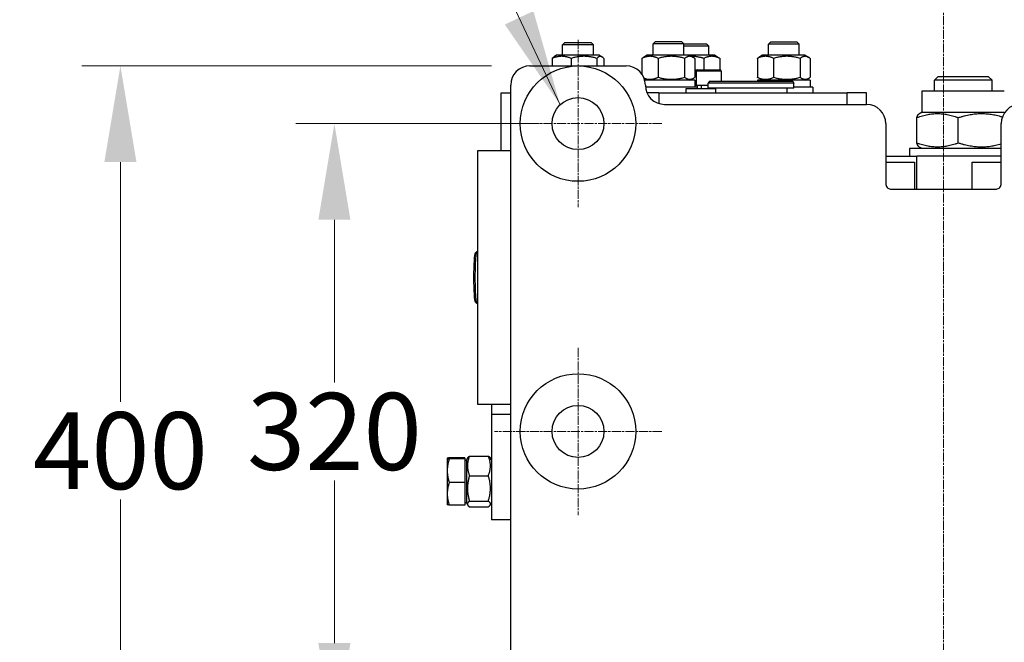
# Model space of a CAD drawing. Units: millimetres. Extents: x 239 to 3215, y 30 to 4191.
# Drawn here: x 1014 to 1408, y 765 to 1014 of the extents above; entities that cross this region are included whole.
import ezdxf

# ---------------------------------------------------------------- set-up
doc = ezdxf.new("R2010")
doc.units = ezdxf.units.MM
doc.header["$LTSCALE"] = 15.384615
doc.linetypes.add('CHAIN', pattern=[0.3543, 0.2362, -0.0295, 0.0591, -0.0295])
doc.linetypes.add('LONG_DASH_DOTTED', pattern=[0.3001, 0.2362, -0.0295, 0.0049, -0.0295])
for name, color, linetype, lineweight in [('Center Mark(Hillmar_metric)', 7, 'LONG_DASH_DOTTED', 18), ('Centerline(Hillmar_metric)', 7, 'LONG_DASH_DOTTED', 18), ('Dimensions(Hillmar_metric)', 7, 'Continuous', 13), ('Symbols(Hillmar_metric)', 7, 'Continuous', 18), ('Visible Edges(Hillmar_metric)', 7, 'Continuous', 25)]:
    doc.layers.add(name, color=color, linetype=linetype, lineweight=lineweight)
doc.layers.add('Visible Tangent Edges(Hillmar_Metric)', color=7, linetype='Continuous', lineweight=25, true_color=0xc0c0c0)
doc.styles.add('Hillmar_metric_Dimensions', font='arial.ttf')
doc.dimstyles.new('DEFAULT-ISO-Method 1b-Hillmar_metric', dxfattribs={"dimscale": 15.384615, "dimtxt": 2, "dimasz": 2.5, "dimexe": 1, "dimexo": 1, "dimgap": 0.25, "dimtad": 1, "dimtih": 1, "dimtoh": 1, "dimrnd": 1e-08, "dimdsep": 46, "dimtxsty": 'Hillmar_metric_Dimensions', "dimcen": 0.09, "dimdle": 8, "dimclrd": 7, "dimclre": 7, "dimclrt": 7, "dimazin": 2, "dimtfac": 0.75, "dimtmove": 0, "dimatfit": 3, "dimfxl": 1, "dimtolj": 1, "dimlwd": 9, "dimlwe": 9, "dimarcsym": 0})
doc.dimstyles.new('DEFAULT-ISO-Method 1b-Hillmar_metric$7', dxfattribs={"dimscale": 15.384615, "dimtxt": 2, "dimasz": 2.5, "dimexe": 1, "dimexo": 1, "dimgap": 0.25, "dimtad": 1, "dimtih": 1, "dimtoh": 1, "dimrnd": 1e-08, "dimdsep": 46, "dimtxsty": 'Hillmar_metric_Dimensions', "dimcen": 0.09, "dimdle": 8, "dimclrd": 7, "dimclre": 7, "dimclrt": 7, "dimazin": 2, "dimtfac": 0.75, "dimtmove": 0, "dimatfit": 3, "dimfxl": 1, "dimtolj": 1, "dimlwd": 15, "dimlwe": 9, "dimarcsym": 0})

# ---------------------------------------------------------------- blocks, each defined once
blk = doc.blocks.new('*D33')
at = {"layer": 'Defpoints', "color": 0, "linetype": 'Continuous', "transparency": 16777216}
for p in [(1054.12, 995.6), (1217.89, 995.6), (1217.89, 687.9)]:
    blk.add_point(p, dxfattribs=at)
at = {"layer": 'Dimensions(Hillmar_metric)', "color": 7, "linetype": 'Continuous', "lineweight": 9, "transparency": 16777216}
for p, q in [((1202.5, 995.6), (1038.74, 995.6)), ((1054.12, 957.13), (1054.12, 861.31)), ((1054.12, 726.37), (1054.12, 822.19)), ((1202.5, 687.9), (1038.74, 687.9))]:
    blk.add_line(p, q, dxfattribs=at)
at = {"layer": 'Dimensions(Hillmar_metric)', "color": 7, "linetype": 'Continuous', "transparency": 16777216}
for points in [[(1047.71, 957.13), (1060.53, 957.13), (1054.12, 995.6)], [(1047.71, 726.37), (1060.53, 726.37), (1054.12, 687.9)]]:
    blk.add_solid(points, dxfattribs=at)
at = {"layer": 'Dimensions(Hillmar_metric)', "color": 7, "linetype": 'Continuous', "lineweight": 13, "transparency": 16777216, "insert": (1054.12, 841.75), "char_height": 30.769, "attachment_point": 5, "style": 'Hillmar_metric_Dimensions'}
blk.add_mtext('\\A1;400', dxfattribs=at)
blk = doc.blocks.new('*D41')
at = {"layer": 'Defpoints', "color": 0, "linetype": 'Continuous', "transparency": 16777216}
for p in [(1139.69, 972.52), (1237.12, 972.52), (1237.12, 726.37)]:
    blk.add_point(p, dxfattribs=at)
at = {"layer": 'Dimensions(Hillmar_metric)', "color": 7, "linetype": 'Continuous', "lineweight": 9, "transparency": 16777216}
for p, q in [((1221.73, 972.52), (1124.31, 972.52)), ((1139.69, 934.06), (1139.69, 869.01)), ((1139.69, 764.83), (1139.69, 829.88)), ((1221.73, 726.37), (1124.31, 726.37))]:
    blk.add_line(p, q, dxfattribs=at)
at = {"layer": 'Dimensions(Hillmar_metric)', "color": 7, "linetype": 'Continuous', "transparency": 16777216}
for points in [[(1133.28, 934.06), (1146.1, 934.06), (1139.69, 972.52)], [(1133.28, 764.83), (1146.1, 764.83), (1139.69, 726.37)]]:
    blk.add_solid(points, dxfattribs=at)
at = {"layer": 'Dimensions(Hillmar_metric)', "color": 7, "linetype": 'Continuous', "lineweight": 13, "transparency": 16777216, "insert": (1139.69, 849.44), "char_height": 30.769, "attachment_point": 5, "style": 'Hillmar_metric_Dimensions'}
blk.add_mtext('\\A1;320', dxfattribs=at)

msp = doc.modelspace()

# ---------------------------------------------------------------- linework, layer by layer
at = {"layer": 'Center Mark(Hillmar_metric)', "linetype": 'CHAIN'}
for p, q in [((1237.1159, 1005.9806), (1237.1159, 939.0576)), ((1270.5775, 972.5191), (1203.6544, 972.5191)), ((1237.1159, 882.9037), (1237.1159, 815.9806)), ((1270.5775, 849.4422), (1203.6544, 849.4422))]:
    msp.add_line(p, q, dxfattribs=at)
at = {"layer": 'Centerline(Hillmar_metric)', "linetype": 'CHAIN'}
msp.add_line((1383.2698, 1037.2541), (1383.2698, 579.3628), dxfattribs=at)
at = {"layer": 'Visible Edges(Hillmar_metric)'}
for p, q in [((1231.9058, 1004.9052), (1230.9621, 1003.9614)), ((1231.9058, 1004.9052), (1242.326, 1004.9052)), ((1242.326, 1004.9052), (1243.2698, 1003.9614)), ((1268.0597, 1005.386), (1267.1159, 1004.4422)), ((1279.4236, 1004.4422), (1267.1159, 1004.4422)), ((1267.1159, 999.8268), (1267.1159, 1004.4422)), ((1268.0597, 1005.386), (1278.4798, 1005.386)), ((1278.4798, 1005.386), (1279.4236, 1004.4422)), ((1279.4236, 1004.4422), (1288.4798, 1004.4422)), ((1279.4236, 999.8268), (1279.4236, 1004.4422)), ((1288.4798, 1004.4422), (1289.4236, 1003.4983)), ((1314.2135, 1005.2114), (1313.2698, 1004.2676)), ((1325.5775, 1004.2676), (1313.2698, 1004.2676)), ((1313.2698, 999.8268), (1313.2698, 1004.2676)), ((1314.2135, 1005.2114), (1324.6337, 1005.2114)), ((1324.6337, 1005.2114), (1325.5775, 1004.2676)), ((1325.5775, 999.8268), (1325.5775, 1004.2676)), ((1243.2698, 1003.9614), (1230.9621, 1003.9614)), ((1230.9621, 999.8268), (1230.9621, 1003.9614)), ((1243.2698, 999.8268), (1243.2698, 1003.9614)), ((1289.4236, 1003.4983), (1279.4236, 1003.4983)), ((1289.4236, 999.8268), (1289.4236, 1003.4983)), ((1226.8197, 998.6026), (1226.8197, 995.596)), ((1228.5775, 999.8268), (1227.559, 999.2388)), ((1245.6544, 999.8268), (1228.5775, 999.8268)), ((1234.355, 998.6026), (1234.355, 995.596)), ((1244.6511, 998.6026), (1244.6511, 995.596)), ((1245.6544, 999.8268), (1246.6729, 999.2388)), ((1247.4121, 998.6026), (1247.4121, 995.596)), ((1262.7011, 998.6026), (1262.7011, 992.2388)), ((1264.7313, 999.8268), (1263.2752, 998.9861)), ((1281.8082, 999.8268), (1264.7313, 999.8268)), ((1269.1831, 998.6026), (1269.1831, 991.051)), ((1279.7518, 998.6026), (1279.7518, 991.051)), ((1291.8082, 999.8268), (1281.8082, 999.8268)), ((1281.8082, 999.8268), (1283.2643, 998.9861)), ((1283.8384, 998.6026), (1283.8384, 991.051)), ((1287.4142, 998.6026), (1287.4142, 994.0576)), ((1291.8082, 999.8268), (1293.289, 998.9719)), ((1293.8464, 998.6026), (1293.8464, 994.0564)), ((1308.8547, 998.6026), (1308.8547, 991.051)), ((1310.8852, 999.8268), (1309.4285, 998.9858)), ((1327.9621, 999.8268), (1310.8852, 999.8268)), ((1315.3356, 998.6026), (1315.3356, 991.051)), ((1325.9044, 998.6026), (1325.9044, 991.051)), ((1327.9621, 999.8268), (1329.4188, 998.9858)), ((1329.9925, 998.6026), (1329.9925, 991.051)), ((1217.8852, 995.596), (1237.1159, 995.596)), ((1237.1159, 995.596), (1256.3467, 995.596)), ((1283.8384, 994.0576), (1285.039, 994.0576)), ((1284.4236, 993.4422), (1284.4236, 987.9037)), ((1285.039, 994.0576), (1293.8082, 994.0576)), ((1294.4236, 993.4422), (1294.4236, 989.4422)), ((1264.7313, 989.8268), (1263.5934, 990.4837)), ((1283.8082, 989.8268), (1263.7947, 989.8268)), ((1281.8082, 989.8268), (1283.2643, 990.6675)), ((1282.8852, 990.4485), (1282.8852, 989.8268)), ((1283.8082, 989.8268), (1283.8082, 987.1345)), ((1289.6754, 989.4422), (1289.2313, 988.6729)), ((1323.4621, 988.6729), (1289.2313, 988.6729)), ((1289.2313, 986.7499), (1289.2313, 988.6729)), ((1289.6754, 989.4422), (1323.018, 989.4422)), ((1329.9621, 989.8268), (1308.8852, 989.8268)), ((1308.8852, 989.8268), (1308.8852, 989.4422)), ((1310.8852, 989.8268), (1309.4285, 990.6678)), ((1323.018, 989.4422), (1323.4621, 988.6729)), ((1323.4621, 986.7499), (1323.4621, 988.6729)), ((1327.9621, 989.8268), (1329.4188, 990.6678)), ((1329.9621, 989.8268), (1329.9621, 987.1345)), ((1381.1723, 991.3652), (1379.6338, 989.8268)), ((1402.7107, 989.8268), (1379.6338, 989.8268)), ((1379.6338, 985.596), (1379.6338, 989.8268)), ((1381.1723, 991.3652), (1401.1723, 991.3652)), ((1401.1723, 991.3652), (1402.7107, 989.8268)), ((1402.7107, 985.596), (1402.7107, 989.8268)), ((1206.3467, 984.8268), (1210.1928, 984.8268)), ((1206.3467, 961.7499), (1206.3467, 984.8268)), ((1210.1928, 695.596), (1210.1928, 987.9037)), ((1284.8082, 987.1345), (1264.0776, 987.1345)), ((1269.4315, 984.8268), (1264.6812, 984.8268)), ((1269.4315, 984.8268), (1344.7925, 984.8268)), ((1292.1159, 986.3652), (1280.1928, 986.3652)), ((1280.1928, 986.3652), (1280.1928, 984.8268)), ((1283.8082, 987.9037), (1284.4236, 987.9037)), ((1284.4236, 987.9037), (1289.2313, 987.9037)), ((1284.8082, 987.9037), (1284.8082, 987.1345)), ((1284.8082, 987.1345), (1284.8082, 986.3652)), ((1286.3467, 987.9037), (1286.3467, 986.3652)), ((1323.4621, 986.7499), (1289.2313, 986.7499)), ((1292.1159, 986.7499), (1292.1159, 984.8268)), ((1320.5775, 986.7499), (1320.5775, 984.8268)), ((1330.9621, 987.1345), (1323.4621, 987.1345)), ((1330.9621, 987.1345), (1330.9621, 984.8268)), ((1352.4817, 984.8268), (1344.7925, 984.8268)), ((1352.4817, 984.8268), (1352.5005, 984.8268)), ((1352.5005, 980.2114), (1352.5005, 984.8268)), ((1374.7492, 985.596), (1407.5953, 985.596)), ((1374.7492, 977.1345), (1374.7492, 985.596)), ((1271.7313, 980.2114), (1352.5005, 980.2114)), ((1374.7492, 977.1345), (1373.3961, 976.3533)), ((1374.7492, 977.1345), (1407.5953, 977.1345)), ((1372.5724, 964.8321), (1372.5724, 974.8215)), ((1389.1902, 964.8321), (1389.1902, 974.8215)), ((1360.1928, 972.5191), (1360.1928, 948.5858)), ((1406.3467, 948.5858), (1406.3467, 972.5191)), ((1197.1159, 961.7499), (1210.1928, 961.7499)), ((1197.1159, 860.2114), (1197.1159, 961.7499)), ((1406.3467, 962.5191), (1369.6338, 962.5191)), ((1369.6338, 962.5191), (1369.6338, 959.4422)), ((1374.7492, 962.5191), (1373.3961, 963.3003)), ((1360.1928, 957.1422), (1371.7313, 957.1422)), ((1360.1928, 957.1345), (1371.7313, 957.1345)), ((1360.403, 959.4422), (1372.5718, 959.4422)), ((1360.403, 957.1422), (1360.403, 959.4422)), ((1371.7313, 957.1345), (1371.7313, 957.1422)), ((1371.7313, 957.1345), (1371.7313, 946.3652)), ((1406.3467, 959.4422), (1372.5718, 959.4422)), ((1394.8082, 957.1422), (1406.3467, 957.1422)), ((1394.8082, 957.1345), (1394.8082, 957.1422)), ((1394.8082, 957.1345), (1406.3467, 957.1345)), ((1394.8082, 946.3652), (1394.8082, 957.1345)), ((1362.1159, 946.3652), (1404.4236, 946.3652)), ((1196.0522, 920.7197), (1196.6619, 921.3332)), ((1196.7259, 921.3653), (1197.1159, 921.3653)), ((1196.0522, 901.2416), (1196.6619, 900.6281)), ((1196.7259, 900.5959), (1197.1159, 900.5959)), ((1210.1928, 860.2114), (1197.1159, 860.2114)), ((1202.5005, 860.2114), (1202.5005, 856.3652)), ((1202.5005, 856.3652), (1210.1928, 856.3652)), ((1202.5005, 856.3652), (1202.5005, 814.0576)), ((1191.8851, 838.88), (1185.6326, 838.88)), ((1191.8851, 838.88), (1191.8851, 838.4509)), ((1192.5005, 837.9806), (1193.0302, 838.898)), ((1193.7247, 839.6091), (1201.2764, 839.6091)), ((1202.5005, 837.9806), (1201.9709, 838.898)), ((1184.8082, 838.6729), (1184.8125, 838.6804)), ((1184.8082, 838.6729), (1184.8082, 838.6655)), ((1184.8082, 838.6655), (1184.8082, 833.732)), ((1191.8851, 838.4509), (1185.6326, 838.4509)), ((1191.8851, 838.4509), (1191.8851, 829.0131)), ((1191.8851, 837.9037), (1192.5005, 837.9037)), ((1192.5005, 837.9806), (1192.5005, 820.9037)), ((1184.8082, 833.732), (1184.8082, 824.5087)), ((1193.7247, 831.7538), (1201.2764, 831.7538)), ((1191.8851, 829.0131), (1185.6326, 829.0131)), ((1191.8851, 829.0131), (1191.8851, 820.0044)), ((1184.8082, 824.5087), (1184.8082, 820.2114)), ((1184.8082, 820.2114), (1184.8125, 820.2039)), ((1191.8851, 820.0044), (1185.6326, 820.0044)), ((1191.8851, 820.9806), (1192.5005, 820.9806)), ((1192.5005, 820.9037), (1193.0302, 819.9863)), ((1193.7247, 821.5869), (1201.2764, 821.5869)), ((1193.7247, 819.2753), (1201.2764, 819.2753)), ((1202.5005, 820.9037), (1201.9709, 819.9863)), ((1210.1928, 814.0576), (1202.5005, 814.0576))]:
    msp.add_line(p, q, dxfattribs=at)
for centre, radius in [((1237.1159, 972.5191), 23.0769), ((1237.1159, 972.5191), 10.3846), ((1237.1159, 849.4422), 23.0769), ((1237.1159, 849.4422), 10.3846)]:
    msp.add_circle(centre, radius, dxfattribs=at)
for centre, radius, start, end in [((1217.8852, 987.9037), 7.6923, 90, 180), ((1256.3467, 987.9037), 7.6923, 0, 90), ((1285.039, 993.4422), 0.6154, 90, 180), ((1293.8082, 993.4422), 0.6154, 0, 90), ((1271.7313, 987.9037), 7.6923, 180, 270), ((1352.5005, 972.5191), 7.6923, 0, 90), ((1414.039, 972.5191), 7.6923, 90, 180)]:
    msp.add_arc(centre, radius, start, end, dxfattribs=at)
for centre, major_axis, ratio, start_param, end_param in [((1362.1159, 948.5858), (0, -2.2206), 0.8660254, 4.71238898, 6.28318531), ((1404.4236, 948.5858), (0, -2.2206), 0.8660254, 0, 1.57079633), ((1196.1124, 910.9806), (0, 9.7693), 0.07840536, 0.07872877, 3.06286388), ((1196.7259, 910.9806), (0, -10.3847), 0.07840536, 3.14159265, 6.28318531)]:
    msp.add_ellipse(centre, major_axis=major_axis, ratio=ratio, start_param=start_param, end_param=end_param, dxfattribs=at)
for points, weights in [([(1234.355, 998.6026), (1230.5873, 1000.1411), (1226.8197, 998.6026)], [1, 1.15470053838, 1]), ([(1226.8197, 998.6026), (1227.2095, 999.037), (1227.559, 999.2388)], [1, 1.03931295963, 1.05864526747]), ([(1244.6511, 998.6026), (1239.503, 1000.1411), (1234.355, 998.6026)], [1, 1.15470053838, 1]), ([(1247.4121, 998.6026), (1246.0316, 1000.1411), (1244.6511, 998.6026)], [1, 1.15470053838, 1]), ([(1269.1831, 998.6026), (1265.9421, 1000.1411), (1262.7011, 998.6026)], [1, 1.15470053838, 1]), ([(1262.7011, 998.6026), (1262.9974, 998.8257), (1263.2752, 998.9861)], [1, 1.01981190745, 1.03454934417]), ([(1279.7518, 998.6026), (1274.4675, 1000.1411), (1269.1831, 998.6026)], [1, 1.15470053838, 1]), ([(1283.8384, 998.6026), (1281.7951, 1000.1411), (1279.7518, 998.6026)], [1, 1.15470053838, 1]), ([(1287.4142, 998.6026), (1284.7864, 999.3671), (1282.5086, 999.4224)], [1, 1.0713229906, 1.0768806123]), ([(1293.8464, 998.6026), (1290.6303, 1000.1411), (1287.4142, 998.6026)], [1, 1.15470053838, 1]), ([(1293.289, 998.9719), (1293.5591, 998.8159), (1293.8464, 998.6026)], [1.03322497686, 1.01892849894, 1]), ([(1315.3356, 998.6026), (1312.0951, 1000.1411), (1308.8547, 998.6026)], [1, 1.15470053838, 1]), ([(1308.8547, 998.6026), (1309.1508, 998.8255), (1309.4285, 998.9858)], [1, 1.01979015529, 1.0345169766]), ([(1325.9044, 998.6026), (1320.62, 1000.1411), (1315.3356, 998.6026)], [1, 1.15470053838, 1]), ([(1329.9925, 998.6026), (1327.9485, 1000.1411), (1325.9044, 998.6026)], [1, 1.15470053838, 1]), ([(1263.5109, 990.7049), (1266.2649, 989.6657), (1269.1831, 991.051)], [1.03107546319, 1.13717809466, 1]), ([(1269.1831, 991.051), (1274.4675, 989.5125), (1279.7518, 991.051)], [1, 1.15470053838, 1]), ([(1279.7518, 991.051), (1281.7951, 989.5125), (1283.8384, 991.051)], [1, 1.15470053838, 1]), ([(1282.5086, 990.2311), (1282.6966, 990.2357), (1282.8852, 990.2448)], [1.0768806123, 1.07641962253, 1.07550615018]), ([(1308.8547, 991.051), (1312.0951, 989.5125), (1315.3356, 991.051)], [1, 1.15470053838, 1]), ([(1309.4285, 990.6678), (1309.1508, 990.8281), (1308.8547, 991.051)], [1.0345169766, 1.01979015529, 1]), ([(1315.3356, 991.051), (1320.62, 989.5125), (1325.9044, 991.051)], [1, 1.15470053838, 1]), ([(1325.9044, 991.051), (1327.9485, 989.5125), (1329.9925, 991.051)], [1, 1.15470053838, 1]), ([(1389.1902, 974.8215), (1380.8813, 977.7702), (1372.5724, 974.8215)], [1, 1.15470053838, 1]), ([(1372.5724, 974.8215), (1373.0129, 976.132), (1373.3961, 976.3533)], [1, 1.0633137613, 1.07480310865]), ([(1406.8006, 975.1224), (1398.1092, 977.6494), (1389.1902, 974.8215)], [1.0138604241, 1.14742848698, 1]), ([(1373.3961, 963.3003), (1373.0129, 963.5216), (1372.5724, 964.8321)], [1.07480310865, 1.0633137613, 1]), ([(1372.5724, 964.8321), (1380.8813, 961.8834), (1389.1902, 964.8321)], [1, 1.15470053838, 1]), ([(1389.1902, 964.8321), (1397.9277, 962.0617), (1406.3467, 964.4021)], [1, 1.14399727627, 1.01992547158]), ([(1185.6326, 838.88), (1184.8082, 838.765), (1184.8082, 838.6655)], [1, 1.0379548493, 1]), ([(1193.7247, 839.6091), (1192.1862, 835.6814), (1193.7247, 831.7538)], [1, 1.15470053838, 1]), ([(1193.0302, 838.898), (1193.2232, 839.2323), (1193.7247, 839.6091)], [1.0643751095, 1.04567011618, 1]), ([(1201.2764, 839.6091), (1201.7779, 839.2323), (1201.9709, 838.898)], [1, 1.04567011618, 1.0643751095]), ([(1201.2764, 831.7538), (1202.8148, 835.6814), (1201.2764, 839.6091)], [1, 1.15470053838, 1]), ([(1184.8082, 838.6655), (1184.8082, 838.5659), (1185.6326, 838.4509)], [1, 1.0379548493, 1]), ([(1185.6326, 838.4509), (1184.8082, 835.9221), (1184.8082, 833.732)], [1, 1.0379548493, 1]), ([(1184.8082, 833.732), (1184.8082, 831.542), (1185.6326, 829.0131)], [1, 1.0379548493, 1]), ([(1193.7247, 831.7538), (1192.1862, 826.6703), (1193.7247, 821.5869)], [1, 1.15470053838, 1]), ([(1201.2764, 821.5869), (1202.8148, 826.6703), (1201.2764, 831.7538)], [1, 1.15470053838, 1]), ([(1185.6326, 829.0131), (1184.8082, 826.5992), (1184.8082, 824.5087)], [1, 1.0379548493, 1]), ([(1184.8082, 824.5087), (1184.8082, 822.4182), (1185.6326, 820.0044)], [1, 1.0379548493, 1]), ([(1185.6326, 820.0044), (1184.866, 820.1113), (1184.8125, 820.2039)], [1, 1.03519947674, 1.00511068673]), ([(1193.7247, 821.5869), (1192.1862, 820.4311), (1193.7247, 819.2753)], [1, 1.15470053838, 1]), ([(1201.2764, 819.2753), (1202.8148, 820.4311), (1201.2764, 821.5869)], [1, 1.15470053838, 1])]:
    msp.add_rational_spline(points, weights, degree=2, dxfattribs=at)
at = {"layer": 'Visible Tangent Edges(Hillmar_Metric)'}
for p, q in [((1284.4236, 993.4422), (1283.8384, 993.4422)), ((1294.4236, 993.4422), (1284.4236, 993.4422)), ((1269.4315, 984.8268), (1269.4315, 980.5632)), ((1344.7925, 980.2114), (1344.7925, 984.8268)), ((1352.4817, 980.2114), (1352.4817, 984.8268)), ((1372.5718, 946.3652), (1372.5718, 959.4422))]:
    msp.add_line(p, q, dxfattribs=at)

# ---------------------------------------------------------------- dimensions: what is measured, and where the dimension line sits
at = {"layer": 'Dimensions(Hillmar_metric)', "color": 7, "linetype": 'Continuous', "lineweight": 13}
for base, p1, p2, picture, middle in [((1054.12, 995.596), (1217.8852, 687.9037), (1217.8852, 995.596), '*D33', (1054.12, 841.7499)), ((1139.6934, 972.5191), (1237.1159, 726.3652), (1237.1159, 972.5191), '*D41', (1139.6934, 849.4422))]:
    dim = msp.add_linear_dim(base=base, p1=p1, p2=p2, angle=90, dimstyle='DEFAULT-ISO-Method 1b-Hillmar_metric', override={"dimgap": 0.25, "dimdec": 2, "dimlfac": 1.3, "dimtol": 0, "dimlim": 0, "dimtp": 0, "dimtm": 0, "dimtdec": 2, "dimtofl": 0, "dimatfit": 1}, dxfattribs=at)
    dim.commit()
    dim.dimension.update_dxf_attribs({"geometry": picture, "text_midpoint": middle, "dimtype": 160})

# ---------------------------------------------------------------- leaders
at = {"layer": 'Symbols(Hillmar_metric)', "color": 7, "linetype": 'Continuous', "lineweight": 18, "annotation_type": 0, "has_hookline": 1, "hookline_direction": 0, "text_width": 387.506}
msp.add_leader([(1229.9631, 980.0475), (1156.4989, 1135.793), (1194.9604, 1135.793)], dimstyle='DEFAULT-ISO-Method 1b-Hillmar_metric$7', override={"dimtad": 0}, dxfattribs=at)

doc.saveas('drawing.dxf')
